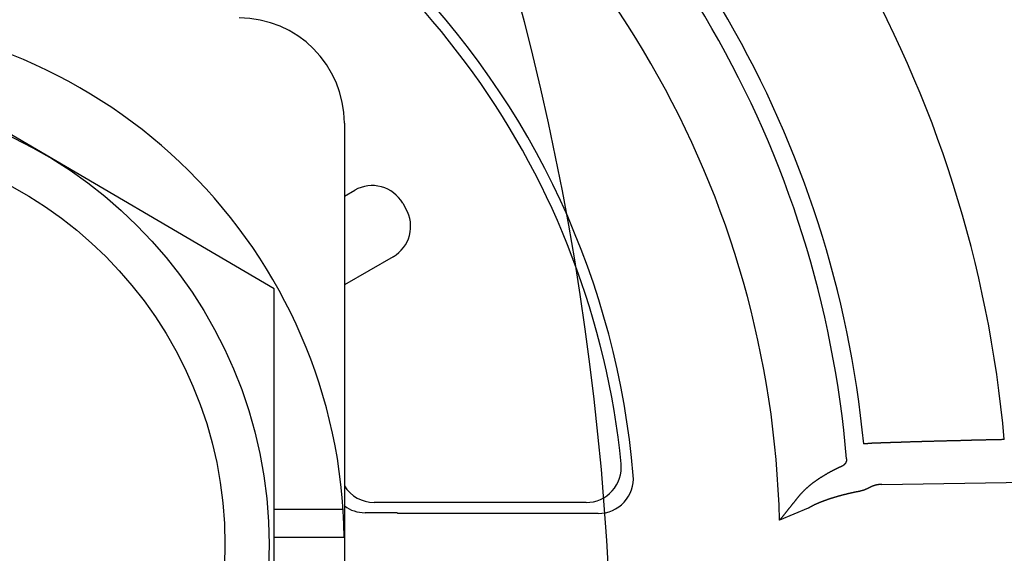
# Model space of a CAD drawing. Extents: x -701 to 909, y -748 to 644.
# Drawn here: x 32 to 46, y 2 to 10 of the extents above; entities that cross this region are included whole.
import ezdxf

# ---------------------------------------------------------------- set-up
doc = ezdxf.new("R2010")
doc.units = 0
doc.header["$LTSCALE"] = 20
doc.layers.add('ARRANGE', color=1, linetype='CONTINUOUS')
doc.layers.add('DETAIL', color=5, linetype='CONTINUOUS')

msp = doc.modelspace()

# ---------------------------------------------------------------- linework, layer by layer
at = {"layer": 'ARRANGE', "color": 1, "linetype": 'CONTINUOUS'}
msp.add_circle((0, 0), 40, dxfattribs=at)
at = {"layer": 'DETAIL', "color": 5, "linetype": 'CONTINUOUS'}
for p, q in [((35.164, 6.169), (28.634, 9.997)), ((36.169, 8.54), (36.169, -3.516)), ((36.169, 7.496), (36.318, 7.582)), ((37.004, 7.398), (37.051, 7.317)), ((36.867, 6.631), (36.169, 6.228)), ((35.164, -1.146), (35.164, 6.169)), ((43.601, 3.954), (43.6, 3.953)), ((43.602, 3.954), (43.601, 3.954)), ((43.603, 3.954), (43.602, 3.954)), ((43.604, 3.954), (43.603, 3.954)), ((43.605, 3.955), (43.604, 3.955)), ((43.604, 3.955), (43.604, 3.954)), ((43.606, 3.955), (43.605, 3.955)), ((43.607, 3.955), (43.606, 3.955)), ((43.608, 3.955), (43.607, 3.955)), ((43.609, 3.956), (43.608, 3.955)), ((43.61, 3.956), (43.609, 3.956)), ((43.609, 3.956), (43.609, 3.956)), ((43.611, 3.956), (43.61, 3.956)), ((43.612, 3.956), (43.611, 3.956)), ((43.613, 3.956), (43.612, 3.956)), ((43.614, 3.956), (43.613, 3.956)), ((43.615, 3.956), (43.614, 3.956)), ((43.614, 3.956), (43.614, 3.956)), ((43.616, 3.956), (43.615, 3.956)), ((43.617, 3.956), (43.616, 3.956)), ((43.618, 3.956), (43.617, 3.956)), ((43.619, 3.956), (43.618, 3.956)), ((43.62, 3.956), (43.619, 3.956)), ((43.621, 3.956), (43.62, 3.956)), ((43.622, 3.956), (43.621, 3.956)), ((43.621, 3.956), (43.621, 3.956)), ((43.623, 3.956), (43.622, 3.956)), ((43.624, 3.956), (43.623, 3.956)), ((43.625, 3.956), (43.624, 3.956)), ((43.626, 3.956), (43.625, 3.956)), ((43.625, 3.956), (43.625, 3.956)), ((43.627, 3.956), (43.626, 3.956)), ((43.629, 3.956), (43.627, 3.956)), ((43.627, 3.956), (43.627, 3.956)), ((43.63, 3.956), (43.629, 3.956)), ((43.632, 3.956), (43.63, 3.956)), ((43.634, 3.956), (43.632, 3.956)), ((43.636, 3.956), (43.634, 3.956)), ((43.638, 3.956), (43.636, 3.956)), ((43.641, 3.956), (43.638, 3.956)), ((43.643, 3.956), (43.641, 3.956)), ((43.646, 3.956), (43.643, 3.956)), ((43.648, 3.956), (43.646, 3.956)), ((43.65, 3.956), (43.648, 3.956)), ((43.652, 3.956), (43.65, 3.956)), ((43.655, 3.956), (43.652, 3.956)), ((43.657, 3.956), (43.655, 3.956)), ((43.659, 3.957), (43.657, 3.956)), ((43.661, 3.957), (43.659, 3.957)), ((43.663, 3.957), (43.661, 3.957)), ((43.665, 3.957), (43.663, 3.957)), ((43.668, 3.957), (43.665, 3.957)), ((43.67, 3.957), (43.668, 3.957)), ((43.672, 3.957), (43.67, 3.957)), ((43.674, 3.957), (43.672, 3.957)), ((43.676, 3.958), (43.674, 3.957)), ((43.679, 3.958), (43.676, 3.958)), ((43.681, 3.958), (43.679, 3.958)), ((43.683, 3.958), (43.681, 3.958)), ((43.685, 3.958), (43.683, 3.958)), ((43.688, 3.958), (43.685, 3.958)), ((43.69, 3.959), (43.688, 3.958)), ((43.692, 3.959), (43.69, 3.959)), ((43.694, 3.959), (43.692, 3.959)), ((43.696, 3.959), (43.694, 3.959)), ((43.698, 3.959), (43.696, 3.959)), ((43.7, 3.959), (43.698, 3.959)), ((43.702, 3.96), (43.7, 3.959)), ((43.704, 3.96), (43.702, 3.96)), ((43.707, 3.96), (43.704, 3.96)), ((43.71, 3.96), (43.707, 3.96)), ((43.713, 3.96), (43.71, 3.96)), ((43.717, 3.961), (43.713, 3.96)), ((43.72, 3.961), (43.717, 3.961)), ((43.724, 3.961), (43.72, 3.961)), ((43.728, 3.961), (43.724, 3.961)), ((43.731, 3.962), (43.728, 3.961)), ((43.735, 3.962), (43.731, 3.962)), ((43.739, 3.962), (43.735, 3.962)), ((43.742, 3.962), (43.739, 3.962)), ((43.746, 3.962), (43.742, 3.962)), ((43.749, 3.962), (43.746, 3.962)), ((43.753, 3.963), (43.749, 3.962)), ((43.756, 3.963), (43.753, 3.963)), ((43.76, 3.963), (43.756, 3.963)), ((43.763, 3.963), (43.76, 3.963)), ((43.766, 3.963), (43.763, 3.963)), ((43.77, 3.963), (43.766, 3.963)), ((43.774, 3.963), (43.77, 3.963)), ((43.777, 3.963), (43.774, 3.963)), ((43.781, 3.964), (43.777, 3.963)), ((43.784, 3.964), (43.781, 3.964)), ((43.788, 3.964), (43.784, 3.964)), ((43.791, 3.964), (43.788, 3.964)), ((43.795, 3.964), (43.791, 3.964)), ((43.798, 3.964), (43.795, 3.964)), ((43.802, 3.964), (43.798, 3.964)), ((43.805, 3.964), (43.802, 3.964)), ((43.809, 3.964), (43.805, 3.964)), ((43.812, 3.964), (43.809, 3.964)), ((43.815, 3.965), (43.812, 3.964)), ((43.819, 3.965), (43.815, 3.965)), ((43.822, 3.965), (43.819, 3.965)), ((43.826, 3.965), (43.822, 3.965)), ((43.83, 3.965), (43.826, 3.965)), ((43.834, 3.965), (43.83, 3.965)), ((43.839, 3.965), (43.834, 3.965)), ((43.844, 3.965), (43.839, 3.965)), ((43.848, 3.966), (43.844, 3.965)), ((43.853, 3.966), (43.848, 3.966)), ((43.858, 3.966), (43.853, 3.966)), ((43.863, 3.966), (43.858, 3.966)), ((43.868, 3.966), (43.863, 3.966)), ((43.873, 3.966), (43.868, 3.966)), ((43.878, 3.967), (43.873, 3.966)), ((43.882, 3.967), (43.878, 3.967)), ((43.887, 3.967), (43.882, 3.967)), ((43.892, 3.967), (43.887, 3.967)), ((43.896, 3.967), (43.892, 3.967)), ((43.901, 3.967), (43.896, 3.967)), ((43.906, 3.968), (43.901, 3.967)), ((43.911, 3.968), (43.906, 3.968)), ((43.915, 3.968), (43.911, 3.968)), ((43.92, 3.968), (43.915, 3.968)), ((43.925, 3.968), (43.92, 3.968)), ((43.93, 3.968), (43.925, 3.968)), ((43.934, 3.969), (43.93, 3.968)), ((43.939, 3.969), (43.934, 3.969)), ((43.944, 3.969), (43.939, 3.969)), ((43.949, 3.969), (43.944, 3.969)), ((43.953, 3.969), (43.949, 3.969)), ((43.958, 3.97), (43.953, 3.969)), ((43.963, 3.97), (43.958, 3.97)), ((43.967, 3.97), (43.963, 3.97)), ((43.972, 3.97), (43.967, 3.97)), ((43.976, 3.97), (43.972, 3.97)), ((43.981, 3.97), (43.976, 3.97)), ((43.986, 3.971), (43.981, 3.97)), ((43.991, 3.971), (43.986, 3.971)), ((43.996, 3.971), (43.991, 3.971)), ((44.001, 3.971), (43.996, 3.971)), ((44.007, 3.971), (44.001, 3.971)), ((44.013, 3.972), (44.007, 3.971)), ((44.019, 3.972), (44.013, 3.972)), ((44.025, 3.972), (44.019, 3.972)), ((44.031, 3.972), (44.025, 3.972)), ((44.037, 3.972), (44.031, 3.972)), ((44.043, 3.973), (44.037, 3.972)), ((44.049, 3.973), (44.043, 3.973)), ((44.055, 3.973), (44.049, 3.973)), ((44.061, 3.973), (44.055, 3.973)), ((44.066, 3.973), (44.061, 3.973)), ((44.072, 3.974), (44.066, 3.973)), ((44.078, 3.974), (44.072, 3.974)), ((44.084, 3.974), (44.078, 3.974)), ((44.09, 3.974), (44.084, 3.974)), ((44.095, 3.974), (44.09, 3.974)), ((44.101, 3.975), (44.095, 3.974)), ((44.107, 3.975), (44.101, 3.975)), ((44.113, 3.975), (44.107, 3.975)), ((44.119, 3.975), (44.113, 3.975)), ((44.125, 3.975), (44.119, 3.975)), ((44.131, 3.975), (44.125, 3.975)), ((44.137, 3.976), (44.131, 3.975)), ((44.143, 3.976), (44.137, 3.976)), ((44.148, 3.976), (44.143, 3.976)), ((44.154, 3.976), (44.148, 3.976)), ((44.16, 3.976), (44.154, 3.976)), ((44.166, 3.977), (44.16, 3.976)), ((44.171, 3.977), (44.166, 3.977)), ((44.177, 3.977), (44.171, 3.977)), ((44.183, 3.977), (44.177, 3.977)), ((44.189, 3.977), (44.183, 3.977)), ((44.195, 3.977), (44.189, 3.977)), ((44.201, 3.978), (44.195, 3.977)), ((44.207, 3.978), (44.201, 3.978)), ((44.214, 3.978), (44.207, 3.978)), ((44.221, 3.978), (44.214, 3.978)), ((44.228, 3.978), (44.221, 3.978)), ((44.235, 3.979), (44.228, 3.978)), ((44.242, 3.979), (44.235, 3.979)), ((44.249, 3.979), (44.242, 3.979)), ((44.256, 3.979), (44.249, 3.979)), ((44.263, 3.979), (44.256, 3.979)), ((44.269, 3.98), (44.263, 3.979)), ((44.276, 3.98), (44.269, 3.98)), ((44.283, 3.98), (44.276, 3.98)), ((44.29, 3.98), (44.283, 3.98)), ((44.297, 3.981), (44.29, 3.98)), ((44.303, 3.981), (44.297, 3.981)), ((44.31, 3.981), (44.303, 3.981)), ((44.317, 3.981), (44.31, 3.981)), ((44.324, 3.981), (44.317, 3.981)), ((44.331, 3.982), (44.324, 3.981)), ((44.338, 3.982), (44.331, 3.982)), ((44.344, 3.982), (44.338, 3.982)), ((44.351, 3.982), (44.344, 3.982)), ((44.358, 3.982), (44.351, 3.982)), ((44.365, 3.983), (44.358, 3.982)), ((44.372, 3.983), (44.365, 3.983)), ((44.379, 3.983), (44.372, 3.983)), ((44.385, 3.983), (44.379, 3.983)), ((44.392, 3.983), (44.385, 3.983)), ((44.399, 3.984), (44.392, 3.983)), ((44.406, 3.984), (44.399, 3.984)), ((44.412, 3.984), (44.406, 3.984)), ((44.419, 3.984), (44.412, 3.984)), ((44.426, 3.984), (44.419, 3.984)), ((44.433, 3.985), (44.426, 3.984)), ((44.44, 3.985), (44.433, 3.985)), ((44.447, 3.985), (44.44, 3.985)), ((44.455, 3.985), (44.447, 3.985)), ((44.462, 3.985), (44.455, 3.985)), ((44.47, 3.986), (44.462, 3.985)), ((44.478, 3.986), (44.47, 3.986)), ((44.486, 3.986), (44.478, 3.986)), ((44.494, 3.986), (44.486, 3.986)), ((44.501, 3.987), (44.494, 3.986)), ((44.509, 3.987), (44.501, 3.987)), ((44.517, 3.987), (44.509, 3.987)), ((44.524, 3.987), (44.517, 3.987)), ((44.532, 3.987), (44.524, 3.987)), ((44.539, 3.988), (44.532, 3.987)), ((44.547, 3.988), (44.539, 3.988)), ((44.555, 3.988), (44.547, 3.988)), ((44.562, 3.988), (44.555, 3.988)), ((44.57, 3.989), (44.562, 3.988)), ((44.578, 3.989), (44.57, 3.989)), ((44.585, 3.989), (44.578, 3.989)), ((44.593, 3.989), (44.585, 3.989)), ((44.601, 3.989), (44.593, 3.989)), ((44.608, 3.99), (44.601, 3.989)), ((44.616, 3.99), (44.608, 3.99)), ((44.624, 3.99), (44.616, 3.99)), ((44.631, 3.99), (44.624, 3.99)), ((44.639, 3.99), (44.631, 3.99)), ((44.646, 3.991), (44.639, 3.99)), ((44.654, 3.991), (44.646, 3.991)), ((44.662, 3.991), (44.654, 3.991)), ((44.669, 3.991), (44.662, 3.991)), ((44.677, 3.991), (44.669, 3.991)), ((44.684, 3.992), (44.677, 3.991)), ((44.692, 3.992), (44.684, 3.992)), ((44.7, 3.992), (44.692, 3.992)), ((44.708, 3.992), (44.7, 3.992)), ((44.716, 3.993), (44.708, 3.992)), ((44.724, 3.993), (44.716, 3.993)), ((44.732, 3.993), (44.724, 3.993)), ((44.74, 3.993), (44.732, 3.993)), ((44.749, 3.993), (44.74, 3.993)), ((44.757, 3.994), (44.749, 3.993)), ((44.765, 3.994), (44.757, 3.994)), ((44.774, 3.994), (44.765, 3.994)), ((44.782, 3.994), (44.774, 3.994)), ((44.79, 3.995), (44.782, 3.994)), ((44.799, 3.995), (44.79, 3.995)), ((44.807, 3.995), (44.799, 3.995)), ((44.815, 3.995), (44.807, 3.995)), ((44.823, 3.995), (44.815, 3.995)), ((44.832, 3.996), (44.823, 3.995)), ((44.84, 3.996), (44.832, 3.996)), ((44.848, 3.996), (44.84, 3.996)), ((44.856, 3.996), (44.848, 3.996)), ((44.865, 3.996), (44.856, 3.996)), ((44.873, 3.997), (44.865, 3.996)), ((44.881, 3.997), (44.873, 3.997)), ((44.89, 3.997), (44.881, 3.997)), ((44.898, 3.997), (44.89, 3.997)), ((44.906, 3.998), (44.898, 3.997)), ((44.914, 3.998), (44.906, 3.998)), ((44.923, 3.998), (44.914, 3.998)), ((44.931, 3.998), (44.923, 3.998)), ((44.939, 3.998), (44.931, 3.998)), ((44.947, 3.999), (44.939, 3.998)), ((44.956, 3.999), (44.947, 3.999)), ((44.964, 3.999), (44.956, 3.999)), ((44.972, 3.999), (44.964, 3.999)), ((44.98, 3.999), (44.972, 3.999)), ((44.989, 4), (44.98, 3.999)), ((44.997, 4), (44.989, 4)), ((45.006, 4), (44.997, 4)), ((45.014, 4), (45.006, 4)), ((45.023, 4.001), (45.014, 4)), ((45.032, 4.001), (45.023, 4.001)), ((45.04, 4.001), (45.032, 4.001)), ((45.049, 4.001), (45.04, 4.001)), ((45.058, 4.001), (45.049, 4.001)), ((45.067, 4.002), (45.058, 4.001)), ((45.075, 4.002), (45.067, 4.002)), ((45.084, 4.002), (45.075, 4.002)), ((45.093, 4.002), (45.084, 4.002)), ((45.101, 4.002), (45.093, 4.002)), ((45.11, 4.003), (45.101, 4.002)), ((45.119, 4.003), (45.11, 4.003)), ((45.127, 4.003), (45.119, 4.003)), ((45.136, 4.003), (45.127, 4.003)), ((45.145, 4.004), (45.136, 4.003)), ((45.153, 4.004), (45.145, 4.004)), ((45.162, 4.004), (45.153, 4.004)), ((45.171, 4.004), (45.162, 4.004)), ((45.179, 4.004), (45.171, 4.004)), ((45.188, 4.005), (45.179, 4.004)), ((45.197, 4.005), (45.188, 4.005)), ((45.205, 4.005), (45.197, 4.005)), ((45.214, 4.005), (45.205, 4.005)), ((45.223, 4.005), (45.214, 4.005)), ((45.231, 4.006), (45.223, 4.005)), ((45.24, 4.006), (45.231, 4.006)), ((45.249, 4.006), (45.24, 4.006)), ((45.257, 4.006), (45.249, 4.006)), ((45.266, 4.006), (45.257, 4.006)), ((45.275, 4.007), (45.266, 4.006)), ((45.283, 4.007), (45.275, 4.007)), ((45.292, 4.007), (45.283, 4.007)), ((45.301, 4.007), (45.292, 4.007)), ((45.309, 4.008), (45.301, 4.007)), ((45.318, 4.008), (45.309, 4.008)), ((45.327, 4.008), (45.318, 4.008)), ((45.336, 4.008), (45.327, 4.008)), ((45.345, 4.008), (45.336, 4.008)), ((45.354, 4.009), (45.345, 4.008)), ((45.363, 4.009), (45.354, 4.009)), ((45.372, 4.009), (45.363, 4.009)), ((45.381, 4.009), (45.372, 4.009)), ((45.39, 4.009), (45.381, 4.009)), ((45.399, 4.01), (45.39, 4.009)), ((45.408, 4.01), (45.399, 4.01)), ((45.416, 4.01), (45.408, 4.01)), ((45.425, 4.01), (45.416, 4.01)), ((45.434, 4.01), (45.425, 4.01)), ((45.443, 4.011), (45.434, 4.01)), ((45.452, 4.011), (45.443, 4.011)), ((45.461, 4.011), (45.452, 4.011)), ((45.47, 4.011), (45.461, 4.011)), ((45.479, 4.011), (45.47, 4.011)), ((45.488, 4.012), (45.479, 4.011)), ((45.497, 4.012), (45.488, 4.012)), ((45.506, 4.012), (45.497, 4.012)), ((45.514, 4.012), (45.506, 4.012)), ((45.523, 4.012), (45.514, 4.012)), ((45.532, 4.013), (45.523, 4.012)), ((45.541, 4.013), (45.532, 4.013)), ((45.55, 4.013), (45.541, 4.013)), ((45.559, 4.013), (45.55, 4.013)), ((45.568, 4.013), (45.559, 4.013)), ((45.577, 4.014), (45.568, 4.013)), ((45.586, 4.014), (45.577, 4.014)), ((45.595, 4.014), (45.586, 4.014)), ((45.604, 4.014), (45.595, 4.014)), ((45.612, 4.014), (45.604, 4.014)), ((43.33, 3.663), (43.329, 3.662)), ((43.331, 3.665), (43.33, 3.664)), ((43.33, 3.664), (43.33, 3.663)), ((43.332, 3.666), (43.331, 3.665)), ((43.333, 3.667), (43.332, 3.666)), ((43.334, 3.669), (43.333, 3.668)), ((43.333, 3.668), (43.333, 3.667)), ((43.335, 3.67), (43.334, 3.669)), ((43.336, 3.671), (43.335, 3.67)), ((43.337, 3.673), (43.336, 3.672)), ((43.336, 3.672), (43.336, 3.671)), ((43.338, 3.674), (43.337, 3.673)), ((43.339, 3.676), (43.338, 3.675)), ((43.338, 3.675), (43.338, 3.674)), ((43.34, 3.678), (43.339, 3.677)), ((43.339, 3.677), (43.339, 3.676)), ((43.341, 3.68), (43.34, 3.678)), ((43.342, 3.682), (43.341, 3.681)), ((43.341, 3.681), (43.341, 3.68)), ((43.343, 3.684), (43.342, 3.683)), ((43.342, 3.683), (43.342, 3.682)), ((43.344, 3.685), (43.343, 3.684)), ((43.345, 3.687), (43.344, 3.686)), ((43.344, 3.686), (43.344, 3.685)), ((43.346, 3.69), (43.345, 3.688)), ((43.345, 3.688), (43.345, 3.687)), ((43.347, 3.692), (43.346, 3.691)), ((43.346, 3.691), (43.346, 3.69)), ((43.348, 3.695), (43.347, 3.694)), ((43.347, 3.694), (43.347, 3.693)), ((43.347, 3.693), (43.347, 3.692)), ((43.349, 3.698), (43.348, 3.696)), ((43.348, 3.696), (43.348, 3.695)), ((43.35, 3.701), (43.349, 3.7)), ((43.349, 3.7), (43.349, 3.699)), ((43.349, 3.699), (43.349, 3.698)), ((43.351, 3.705), (43.35, 3.703)), ((43.35, 3.703), (43.35, 3.702)), ((43.35, 3.702), (43.35, 3.701)), ((43.352, 3.708), (43.351, 3.707)), ((43.351, 3.707), (43.351, 3.706)), ((43.351, 3.706), (43.351, 3.705)), ((43.353, 3.713), (43.352, 3.712)), ((43.352, 3.712), (43.352, 3.71)), ((43.352, 3.71), (43.352, 3.709)), ((43.352, 3.709), (43.352, 3.708)), ((43.354, 3.719), (43.353, 3.717)), ((43.353, 3.717), (43.353, 3.716)), ((43.353, 3.716), (43.353, 3.715)), ((43.353, 3.715), (43.353, 3.714)), ((43.353, 3.714), (43.353, 3.713)), ((43.355, 3.727), (43.354, 3.726)), ((43.354, 3.726), (43.354, 3.725)), ((43.354, 3.725), (43.354, 3.723)), ((43.354, 3.723), (43.354, 3.722)), ((43.354, 3.722), (43.354, 3.721)), ((43.354, 3.721), (43.354, 3.72)), ((43.354, 3.72), (43.354, 3.719)), ((43.355, 3.739), (43.355, 3.738)), ((43.355, 3.738), (43.355, 3.736)), ((43.355, 3.736), (43.355, 3.735)), ((43.355, 3.735), (43.355, 3.734)), ((43.355, 3.734), (43.355, 3.733)), ((43.355, 3.733), (43.355, 3.732)), ((43.355, 3.732), (43.355, 3.731)), ((43.355, 3.731), (43.355, 3.729)), ((43.355, 3.729), (43.355, 3.728)), ((43.355, 3.728), (43.355, 3.727)), ((43.072, 3.523), (43.069, 3.521)), ((43.076, 3.525), (43.072, 3.523)), ((43.079, 3.527), (43.076, 3.525)), ((43.082, 3.529), (43.079, 3.527)), ((43.086, 3.53), (43.082, 3.529)), ((43.089, 3.532), (43.086, 3.53)), ((43.092, 3.534), (43.089, 3.532)), ((43.095, 3.536), (43.092, 3.534)), ((43.099, 3.538), (43.095, 3.536)), ((43.102, 3.54), (43.099, 3.538)), ((43.106, 3.542), (43.102, 3.54)), ((43.109, 3.543), (43.106, 3.542)), ((43.112, 3.545), (43.109, 3.543)), ((43.116, 3.547), (43.112, 3.545)), ((43.119, 3.549), (43.116, 3.547)), ((43.123, 3.551), (43.119, 3.549)), ((43.126, 3.553), (43.123, 3.551)), ((43.129, 3.554), (43.126, 3.553)), ((43.132, 3.556), (43.129, 3.554)), ((43.135, 3.557), (43.132, 3.556)), ((43.138, 3.559), (43.135, 3.557)), ((43.14, 3.56), (43.138, 3.559)), ((43.143, 3.562), (43.14, 3.56)), ((43.145, 3.563), (43.143, 3.562)), ((43.148, 3.564), (43.145, 3.563)), ((43.151, 3.566), (43.148, 3.564)), ((43.153, 3.567), (43.151, 3.566)), ((43.156, 3.569), (43.153, 3.567)), ((43.159, 3.57), (43.156, 3.569)), ((43.162, 3.572), (43.159, 3.57)), ((43.164, 3.573), (43.162, 3.572)), ((43.167, 3.574), (43.164, 3.573)), ((43.17, 3.576), (43.167, 3.574)), ((43.173, 3.577), (43.17, 3.576)), ((43.175, 3.579), (43.173, 3.577)), ((43.178, 3.58), (43.175, 3.579)), ((43.181, 3.581), (43.178, 3.58)), ((43.184, 3.583), (43.181, 3.581)), ((43.186, 3.584), (43.184, 3.583)), ((43.189, 3.586), (43.186, 3.584)), ((43.192, 3.587), (43.189, 3.586)), ((43.195, 3.588), (43.192, 3.587)), ((43.197, 3.59), (43.195, 3.588)), ((43.2, 3.591), (43.197, 3.59)), ((43.203, 3.592), (43.2, 3.591)), ((43.206, 3.594), (43.203, 3.592)), ((43.209, 3.595), (43.206, 3.594)), ((43.212, 3.597), (43.209, 3.595)), ((43.215, 3.598), (43.212, 3.597)), ((43.217, 3.6), (43.215, 3.598)), ((43.22, 3.601), (43.217, 3.6)), ((43.223, 3.602), (43.22, 3.601)), ((43.225, 3.603), (43.223, 3.602)), ((43.227, 3.604), (43.225, 3.603)), ((43.229, 3.605), (43.227, 3.604)), ((43.231, 3.606), (43.229, 3.605)), ((43.233, 3.607), (43.231, 3.606)), ((43.235, 3.608), (43.233, 3.607)), ((43.237, 3.609), (43.235, 3.608)), ((43.239, 3.61), (43.237, 3.609)), ((43.24, 3.611), (43.239, 3.61)), ((43.242, 3.612), (43.24, 3.611)), ((43.244, 3.612), (43.242, 3.612)), ((43.246, 3.613), (43.244, 3.612)), ((43.248, 3.614), (43.246, 3.613)), ((43.25, 3.615), (43.248, 3.614)), ((43.252, 3.616), (43.25, 3.615)), ((43.254, 3.617), (43.252, 3.616)), ((43.256, 3.618), (43.254, 3.617)), ((43.258, 3.619), (43.256, 3.618)), ((43.26, 3.62), (43.258, 3.619)), ((43.262, 3.621), (43.26, 3.62)), ((43.263, 3.622), (43.262, 3.621)), ((43.265, 3.622), (43.263, 3.622)), ((43.267, 3.623), (43.265, 3.622)), ((43.269, 3.624), (43.267, 3.623)), ((43.271, 3.625), (43.269, 3.624)), ((43.273, 3.626), (43.271, 3.625)), ((43.275, 3.627), (43.273, 3.626)), ((43.277, 3.628), (43.275, 3.627)), ((43.279, 3.629), (43.277, 3.628)), ((43.281, 3.63), (43.279, 3.629)), ((43.283, 3.63), (43.281, 3.63)), ((43.285, 3.631), (43.283, 3.63)), ((43.287, 3.632), (43.285, 3.631)), ((43.288, 3.633), (43.287, 3.632)), ((43.29, 3.634), (43.288, 3.633)), ((43.292, 3.635), (43.29, 3.634)), ((43.293, 3.635), (43.292, 3.635)), ((43.295, 3.636), (43.293, 3.635)), ((43.296, 3.636), (43.295, 3.636)), ((43.297, 3.637), (43.296, 3.636)), ((43.298, 3.638), (43.297, 3.637)), ((43.299, 3.638), (43.298, 3.638)), ((43.3, 3.639), (43.299, 3.638)), ((43.301, 3.639), (43.3, 3.639)), ((43.302, 3.64), (43.301, 3.639)), ((43.303, 3.641), (43.302, 3.64)), ((43.304, 3.641), (43.303, 3.641)), ((43.305, 3.642), (43.304, 3.641)), ((43.306, 3.643), (43.305, 3.642)), ((43.307, 3.643), (43.306, 3.643)), ((43.308, 3.644), (43.307, 3.643)), ((43.309, 3.645), (43.308, 3.644)), ((43.311, 3.645), (43.309, 3.645)), ((43.312, 3.646), (43.311, 3.645)), ((43.313, 3.647), (43.312, 3.646)), ((43.314, 3.648), (43.313, 3.647)), ((43.315, 3.649), (43.314, 3.648)), ((43.314, 3.648), (43.314, 3.648)), ((43.316, 3.65), (43.315, 3.649)), ((43.317, 3.651), (43.316, 3.65)), ((43.318, 3.652), (43.317, 3.651)), ((43.319, 3.652), (43.318, 3.652)), ((43.32, 3.653), (43.319, 3.652)), ((43.321, 3.654), (43.32, 3.653)), ((43.322, 3.655), (43.321, 3.654)), ((43.323, 3.656), (43.322, 3.655)), ((43.324, 3.657), (43.323, 3.656)), ((43.325, 3.658), (43.324, 3.657)), ((43.326, 3.659), (43.325, 3.659)), ((43.325, 3.659), (43.325, 3.658)), ((43.327, 3.66), (43.326, 3.659)), ((43.328, 3.661), (43.327, 3.66)), ((43.329, 3.662), (43.328, 3.661)), ((42.861, 3.384), (42.858, 3.381)), ((42.865, 3.386), (42.861, 3.384)), ((42.868, 3.389), (42.865, 3.386)), ((42.872, 3.391), (42.868, 3.389)), ((42.875, 3.394), (42.872, 3.391)), ((42.879, 3.397), (42.875, 3.394)), ((42.882, 3.399), (42.879, 3.397)), ((42.886, 3.402), (42.882, 3.399)), ((42.889, 3.405), (42.886, 3.402)), ((42.893, 3.407), (42.889, 3.405)), ((42.896, 3.41), (42.893, 3.407)), ((42.9, 3.412), (42.896, 3.41)), ((42.903, 3.415), (42.9, 3.412)), ((42.907, 3.417), (42.903, 3.415)), ((42.91, 3.42), (42.907, 3.417)), ((42.914, 3.422), (42.91, 3.42)), ((42.917, 3.424), (42.914, 3.422)), ((42.921, 3.427), (42.917, 3.424)), ((42.924, 3.429), (42.921, 3.427)), ((42.928, 3.432), (42.924, 3.429)), ((42.931, 3.434), (42.928, 3.432)), ((42.935, 3.437), (42.931, 3.434)), ((42.938, 3.439), (42.935, 3.437)), ((42.942, 3.441), (42.938, 3.439)), ((42.945, 3.444), (42.942, 3.441)), ((42.949, 3.446), (42.945, 3.444)), ((42.952, 3.449), (42.949, 3.446)), ((42.956, 3.451), (42.952, 3.449)), ((42.959, 3.453), (42.956, 3.451)), ((42.963, 3.456), (42.959, 3.453)), ((42.967, 3.458), (42.963, 3.456)), ((42.97, 3.46), (42.967, 3.458)), ((42.974, 3.463), (42.97, 3.46)), ((42.977, 3.465), (42.974, 3.463)), ((42.981, 3.467), (42.977, 3.465)), ((42.984, 3.47), (42.981, 3.467)), ((42.988, 3.472), (42.984, 3.47)), ((42.992, 3.474), (42.988, 3.472)), ((42.995, 3.477), (42.992, 3.474)), ((42.999, 3.479), (42.995, 3.477)), ((43.003, 3.481), (42.999, 3.479)), ((43.006, 3.483), (43.003, 3.481)), ((43.01, 3.486), (43.006, 3.483)), ((43.013, 3.488), (43.01, 3.486)), ((43.017, 3.49), (43.013, 3.488)), ((43.02, 3.492), (43.017, 3.49)), ((43.023, 3.494), (43.02, 3.492)), ((43.027, 3.496), (43.023, 3.494)), ((43.03, 3.498), (43.027, 3.496)), ((43.033, 3.5), (43.03, 3.498)), ((43.036, 3.502), (43.033, 3.5)), ((43.039, 3.504), (43.036, 3.502)), ((43.043, 3.506), (43.039, 3.504)), ((43.046, 3.507), (43.043, 3.506)), ((43.049, 3.509), (43.046, 3.507)), ((43.053, 3.511), (43.049, 3.509)), ((43.056, 3.513), (43.053, 3.511)), ((43.059, 3.515), (43.056, 3.513)), ((43.062, 3.517), (43.059, 3.515)), ((43.066, 3.519), (43.062, 3.517)), ((43.069, 3.521), (43.066, 3.519)), ((43.862, 3.374), (52.965, 3.512)), ((42.704, 3.241), (42.701, 3.237)), ((42.707, 3.244), (42.704, 3.241)), ((42.71, 3.247), (42.707, 3.244)), ((42.713, 3.25), (42.71, 3.247)), ((42.716, 3.253), (42.713, 3.25)), ((42.719, 3.256), (42.716, 3.253)), ((42.722, 3.259), (42.719, 3.256)), ((42.724, 3.263), (42.722, 3.259)), ((42.728, 3.266), (42.724, 3.263)), ((42.731, 3.269), (42.728, 3.266)), ((42.734, 3.272), (42.731, 3.269)), ((42.737, 3.275), (42.734, 3.272)), ((42.74, 3.278), (42.737, 3.275)), ((42.743, 3.281), (42.74, 3.278)), ((42.746, 3.284), (42.743, 3.281)), ((42.749, 3.287), (42.746, 3.284)), ((42.752, 3.29), (42.749, 3.287)), ((42.755, 3.293), (42.752, 3.29)), ((42.758, 3.296), (42.755, 3.293)), ((42.761, 3.299), (42.758, 3.296)), ((42.764, 3.302), (42.761, 3.299)), ((42.768, 3.305), (42.764, 3.302)), ((42.771, 3.308), (42.768, 3.305)), ((42.774, 3.311), (42.771, 3.308)), ((42.777, 3.314), (42.774, 3.311)), ((42.781, 3.316), (42.777, 3.314)), ((42.784, 3.319), (42.781, 3.316)), ((42.787, 3.322), (42.784, 3.319)), ((42.79, 3.325), (42.787, 3.322)), ((42.794, 3.328), (42.79, 3.325)), ((42.797, 3.331), (42.794, 3.328)), ((42.8, 3.334), (42.797, 3.331)), ((42.804, 3.337), (42.8, 3.334)), ((42.807, 3.34), (42.804, 3.337)), ((42.81, 3.342), (42.807, 3.34)), ((42.814, 3.345), (42.81, 3.342)), ((42.817, 3.348), (42.814, 3.345)), ((42.82, 3.351), (42.817, 3.348)), ((42.824, 3.354), (42.82, 3.351)), ((42.827, 3.356), (42.824, 3.354)), ((42.83, 3.359), (42.827, 3.356)), ((42.834, 3.362), (42.83, 3.359)), ((42.837, 3.365), (42.834, 3.362)), ((42.841, 3.367), (42.837, 3.365)), ((42.844, 3.37), (42.841, 3.367)), ((42.848, 3.373), (42.844, 3.37)), ((42.851, 3.375), (42.848, 3.373)), ((42.854, 3.378), (42.851, 3.375)), ((42.858, 3.381), (42.854, 3.378)), ((43.384, 3.241), (43.381, 3.24)), ((43.387, 3.241), (43.384, 3.241)), ((43.39, 3.242), (43.387, 3.241)), ((43.393, 3.243), (43.39, 3.242)), ((43.397, 3.244), (43.393, 3.243)), ((43.4, 3.244), (43.397, 3.244)), ((43.404, 3.245), (43.4, 3.244)), ((43.407, 3.246), (43.404, 3.245)), ((43.41, 3.247), (43.407, 3.246)), ((43.413, 3.247), (43.41, 3.247)), ((43.417, 3.248), (43.413, 3.247)), ((43.419, 3.249), (43.417, 3.248)), ((43.422, 3.249), (43.419, 3.249)), ((43.425, 3.25), (43.422, 3.249)), ((43.427, 3.251), (43.425, 3.25)), ((43.429, 3.251), (43.427, 3.251)), ((43.431, 3.252), (43.429, 3.251)), ((43.433, 3.252), (43.431, 3.252)), ((43.436, 3.253), (43.433, 3.252)), ((43.438, 3.253), (43.436, 3.253)), ((43.44, 3.254), (43.438, 3.253)), ((43.442, 3.254), (43.44, 3.254)), ((43.445, 3.255), (43.442, 3.254)), ((43.447, 3.255), (43.445, 3.255)), ((43.45, 3.256), (43.447, 3.255)), ((43.452, 3.256), (43.45, 3.256)), ((43.454, 3.257), (43.452, 3.256)), ((43.457, 3.257), (43.454, 3.257)), ((43.459, 3.258), (43.457, 3.257)), ((43.461, 3.258), (43.459, 3.258)), ((43.464, 3.259), (43.461, 3.258)), ((43.466, 3.259), (43.464, 3.259)), ((43.468, 3.26), (43.466, 3.259)), ((43.47, 3.26), (43.468, 3.26)), ((43.473, 3.261), (43.47, 3.26)), ((43.475, 3.261), (43.473, 3.261)), ((43.477, 3.262), (43.475, 3.261)), ((43.48, 3.262), (43.477, 3.262)), ((43.482, 3.263), (43.48, 3.262)), ((43.484, 3.263), (43.482, 3.263)), ((43.487, 3.264), (43.484, 3.263)), ((43.489, 3.264), (43.487, 3.264)), ((43.491, 3.265), (43.489, 3.264)), ((43.494, 3.265), (43.491, 3.265)), ((43.496, 3.266), (43.494, 3.265)), ((43.498, 3.266), (43.496, 3.266)), ((43.501, 3.267), (43.498, 3.266)), ((43.503, 3.267), (43.501, 3.267)), ((43.505, 3.267), (43.503, 3.267)), ((43.507, 3.268), (43.505, 3.267)), ((43.509, 3.268), (43.507, 3.268)), ((43.511, 3.268), (43.509, 3.268)), ((43.513, 3.269), (43.511, 3.268)), ((43.515, 3.269), (43.513, 3.269)), ((43.517, 3.269), (43.515, 3.269)), ((43.519, 3.27), (43.517, 3.269)), ((43.521, 3.27), (43.519, 3.27)), ((43.523, 3.27), (43.521, 3.27)), ((43.525, 3.271), (43.523, 3.27)), ((43.527, 3.271), (43.525, 3.271)), ((43.529, 3.271), (43.527, 3.271)), ((43.531, 3.272), (43.529, 3.271)), ((43.533, 3.272), (43.531, 3.272)), ((43.535, 3.273), (43.533, 3.272)), ((43.537, 3.273), (43.535, 3.273)), ((43.539, 3.273), (43.537, 3.273)), ((43.541, 3.274), (43.539, 3.273)), ((43.542, 3.274), (43.541, 3.274)), ((43.544, 3.275), (43.542, 3.274)), ((43.546, 3.275), (43.544, 3.275)), ((43.548, 3.276), (43.546, 3.275)), ((43.55, 3.276), (43.548, 3.276)), ((43.552, 3.277), (43.55, 3.276)), ((43.554, 3.277), (43.552, 3.277)), ((43.556, 3.278), (43.554, 3.277)), ((43.558, 3.278), (43.556, 3.278)), ((43.56, 3.279), (43.558, 3.278)), ((43.562, 3.279), (43.56, 3.279)), ((43.564, 3.28), (43.562, 3.279)), ((43.566, 3.28), (43.564, 3.28)), ((43.568, 3.281), (43.566, 3.28)), ((43.57, 3.281), (43.568, 3.281)), ((43.572, 3.282), (43.57, 3.281)), ((43.574, 3.282), (43.572, 3.282)), ((43.575, 3.283), (43.574, 3.282)), ((43.577, 3.283), (43.575, 3.283)), ((43.579, 3.284), (43.577, 3.283)), ((43.581, 3.284), (43.579, 3.284)), ((43.582, 3.285), (43.581, 3.284)), ((43.584, 3.285), (43.582, 3.285)), ((43.586, 3.286), (43.584, 3.285)), ((43.587, 3.286), (43.586, 3.286)), ((43.589, 3.287), (43.587, 3.286)), ((43.591, 3.287), (43.589, 3.287)), ((43.593, 3.288), (43.591, 3.287)), ((43.594, 3.288), (43.593, 3.288)), ((43.596, 3.289), (43.594, 3.288)), ((43.598, 3.29), (43.596, 3.289)), ((43.6, 3.29), (43.598, 3.29)), ((43.601, 3.291), (43.6, 3.29)), ((43.603, 3.291), (43.601, 3.291)), ((43.605, 3.292), (43.603, 3.291)), ((43.606, 3.292), (43.605, 3.292)), ((43.608, 3.293), (43.606, 3.292)), ((43.61, 3.294), (43.608, 3.293)), ((43.612, 3.294), (43.61, 3.294)), ((43.613, 3.295), (43.612, 3.294)), ((43.615, 3.296), (43.613, 3.295)), ((43.617, 3.296), (43.615, 3.296)), ((43.618, 3.297), (43.617, 3.296)), ((43.62, 3.297), (43.618, 3.297)), ((43.622, 3.298), (43.62, 3.297)), ((43.624, 3.299), (43.622, 3.298)), ((43.625, 3.3), (43.624, 3.299)), ((43.627, 3.3), (43.625, 3.3)), ((43.629, 3.301), (43.627, 3.3)), ((43.63, 3.301), (43.629, 3.301)), ((43.632, 3.302), (43.63, 3.301)), ((43.633, 3.303), (43.632, 3.302)), ((43.635, 3.303), (43.633, 3.303)), ((43.636, 3.304), (43.635, 3.303)), ((43.637, 3.304), (43.636, 3.304)), ((43.638, 3.305), (43.637, 3.304)), ((43.64, 3.305), (43.638, 3.305)), ((43.641, 3.306), (43.64, 3.305)), ((43.642, 3.307), (43.641, 3.306)), ((43.644, 3.307), (43.642, 3.307)), ((43.645, 3.308), (43.644, 3.307)), ((43.646, 3.308), (43.645, 3.308)), ((43.648, 3.309), (43.646, 3.308)), ((43.649, 3.31), (43.648, 3.309)), ((43.65, 3.31), (43.649, 3.31)), ((43.652, 3.311), (43.65, 3.31)), ((43.653, 3.312), (43.652, 3.311)), ((43.654, 3.312), (43.653, 3.312)), ((43.656, 3.313), (43.654, 3.312)), ((43.657, 3.313), (43.656, 3.313)), ((43.658, 3.314), (43.657, 3.313)), ((43.66, 3.315), (43.658, 3.314)), ((43.661, 3.315), (43.66, 3.315)), ((43.662, 3.316), (43.661, 3.315)), ((43.663, 3.317), (43.662, 3.316)), ((43.665, 3.317), (43.663, 3.317)), ((43.666, 3.318), (43.665, 3.317)), ((43.667, 3.319), (43.666, 3.318)), ((43.669, 3.319), (43.667, 3.319)), ((43.67, 3.32), (43.669, 3.319)), ((43.671, 3.321), (43.67, 3.32)), ((43.672, 3.321), (43.671, 3.321)), ((43.674, 3.322), (43.672, 3.321)), ((43.675, 3.323), (43.674, 3.322)), ((43.676, 3.324), (43.675, 3.323)), ((43.679, 3.325), (43.676, 3.324)), ((43.681, 3.326), (43.679, 3.325)), ((43.683, 3.327), (43.681, 3.326)), ((43.686, 3.329), (43.683, 3.327)), ((43.688, 3.33), (43.686, 3.329)), ((43.69, 3.331), (43.688, 3.33)), ((43.693, 3.332), (43.69, 3.331)), ((43.695, 3.334), (43.693, 3.332)), ((43.698, 3.335), (43.695, 3.334)), ((43.7, 3.336), (43.698, 3.335)), ((43.702, 3.337), (43.7, 3.336)), ((43.705, 3.338), (43.702, 3.337)), ((43.707, 3.339), (43.705, 3.338)), ((43.71, 3.34), (43.707, 3.339)), ((43.712, 3.341), (43.71, 3.34)), ((43.715, 3.343), (43.712, 3.341)), ((43.717, 3.344), (43.715, 3.343)), ((43.72, 3.345), (43.717, 3.344)), ((43.722, 3.346), (43.72, 3.345)), ((43.725, 3.347), (43.722, 3.346)), ((43.727, 3.348), (43.725, 3.347)), ((43.73, 3.349), (43.727, 3.348)), ((43.732, 3.349), (43.73, 3.349)), ((43.735, 3.35), (43.732, 3.349)), ((43.737, 3.351), (43.735, 3.35)), ((43.74, 3.352), (43.737, 3.351)), ((43.742, 3.353), (43.74, 3.352)), ((43.745, 3.354), (43.742, 3.353)), ((43.747, 3.355), (43.745, 3.354)), ((43.75, 3.356), (43.747, 3.355)), ((43.752, 3.356), (43.75, 3.356)), ((43.755, 3.357), (43.752, 3.356)), ((43.758, 3.358), (43.755, 3.357)), ((43.76, 3.359), (43.758, 3.358)), ((43.763, 3.359), (43.76, 3.359)), ((43.766, 3.36), (43.763, 3.359)), ((43.768, 3.361), (43.766, 3.36)), ((43.771, 3.362), (43.768, 3.361)), ((43.774, 3.362), (43.771, 3.362)), ((43.777, 3.363), (43.774, 3.362)), ((43.779, 3.364), (43.777, 3.363)), ((43.782, 3.364), (43.779, 3.364)), ((43.785, 3.365), (43.782, 3.364)), ((43.788, 3.366), (43.785, 3.365)), ((43.791, 3.366), (43.788, 3.366)), ((43.794, 3.367), (43.791, 3.366)), ((43.796, 3.367), (43.794, 3.367)), ((43.799, 3.368), (43.796, 3.367)), ((43.802, 3.368), (43.799, 3.368)), ((43.805, 3.369), (43.802, 3.368)), ((43.808, 3.369), (43.805, 3.369)), ((43.81, 3.37), (43.808, 3.369)), ((43.813, 3.37), (43.81, 3.37)), ((43.816, 3.371), (43.813, 3.37)), ((43.819, 3.371), (43.816, 3.371)), ((43.822, 3.371), (43.819, 3.371)), ((43.825, 3.372), (43.822, 3.371)), ((43.827, 3.372), (43.825, 3.372)), ((43.83, 3.372), (43.827, 3.372)), ((43.833, 3.373), (43.83, 3.372)), ((43.836, 3.373), (43.833, 3.373)), ((43.839, 3.373), (43.836, 3.373)), ((43.842, 3.373), (43.839, 3.373)), ((43.844, 3.374), (43.842, 3.373)), ((43.847, 3.374), (43.844, 3.374)), ((43.85, 3.374), (43.847, 3.374)), ((43.853, 3.374), (43.85, 3.374)), ((43.856, 3.374), (43.853, 3.374)), ((43.859, 3.374), (43.856, 3.374)), ((43.862, 3.374), (43.859, 3.374)), ((39.63, 3.115), (36.595, 3.115)), ((42.589, 3.101), (42.587, 3.098)), ((42.592, 3.104), (42.589, 3.101)), ((42.594, 3.107), (42.592, 3.104)), ((42.597, 3.11), (42.594, 3.107)), ((42.599, 3.113), (42.597, 3.11)), ((42.601, 3.116), (42.599, 3.113)), ((42.604, 3.119), (42.601, 3.116)), ((42.606, 3.122), (42.604, 3.119)), ((42.609, 3.125), (42.606, 3.122)), ((42.611, 3.129), (42.609, 3.125)), ((42.614, 3.132), (42.611, 3.129)), ((42.616, 3.135), (42.614, 3.132)), ((42.618, 3.138), (42.616, 3.135)), ((42.621, 3.141), (42.618, 3.138)), ((42.623, 3.144), (42.621, 3.141)), ((42.626, 3.147), (42.623, 3.144)), ((42.628, 3.15), (42.626, 3.147)), ((42.631, 3.153), (42.628, 3.15)), ((42.633, 3.156), (42.631, 3.153)), ((42.635, 3.159), (42.633, 3.156)), ((42.638, 3.162), (42.635, 3.159)), ((42.64, 3.165), (42.638, 3.162)), ((42.643, 3.168), (42.64, 3.165)), ((42.645, 3.171), (42.643, 3.168)), ((42.648, 3.174), (42.645, 3.171)), ((42.65, 3.177), (42.648, 3.174)), ((42.653, 3.18), (42.65, 3.177)), ((42.655, 3.183), (42.653, 3.18)), ((42.657, 3.186), (42.655, 3.183)), ((42.66, 3.189), (42.657, 3.186)), ((42.662, 3.192), (42.66, 3.189)), ((42.665, 3.195), (42.662, 3.192)), ((42.667, 3.198), (42.665, 3.195)), ((42.67, 3.202), (42.667, 3.198)), ((42.673, 3.205), (42.67, 3.202)), ((42.675, 3.208), (42.673, 3.205)), ((42.678, 3.211), (42.675, 3.208)), ((42.681, 3.215), (42.678, 3.211)), ((42.684, 3.218), (42.681, 3.215)), ((42.687, 3.221), (42.684, 3.218)), ((42.689, 3.225), (42.687, 3.221)), ((42.692, 3.228), (42.689, 3.225)), ((42.695, 3.231), (42.692, 3.228)), ((42.698, 3.234), (42.695, 3.231)), ((42.701, 3.237), (42.698, 3.234)), ((42.941, 3.101), (42.937, 3.099)), ((42.944, 3.102), (42.941, 3.101)), ((42.948, 3.104), (42.944, 3.102)), ((42.952, 3.105), (42.948, 3.104)), ((42.955, 3.107), (42.952, 3.105)), ((42.959, 3.108), (42.955, 3.107)), ((42.962, 3.11), (42.959, 3.108)), ((42.966, 3.111), (42.962, 3.11)), ((42.969, 3.113), (42.966, 3.111)), ((42.973, 3.114), (42.969, 3.113)), ((42.976, 3.116), (42.973, 3.114)), ((42.98, 3.117), (42.976, 3.116)), ((42.984, 3.119), (42.98, 3.117)), ((42.987, 3.12), (42.984, 3.119)), ((42.991, 3.122), (42.987, 3.12)), ((42.994, 3.123), (42.991, 3.122)), ((42.998, 3.124), (42.994, 3.123)), ((43.002, 3.126), (42.998, 3.124)), ((43.005, 3.127), (43.002, 3.126)), ((43.009, 3.129), (43.005, 3.127)), ((43.013, 3.13), (43.009, 3.129)), ((43.016, 3.131), (43.013, 3.13)), ((43.02, 3.133), (43.016, 3.131)), ((43.023, 3.134), (43.02, 3.133)), ((43.027, 3.135), (43.023, 3.134)), ((43.031, 3.137), (43.027, 3.135)), ((43.034, 3.138), (43.031, 3.137)), ((43.038, 3.139), (43.034, 3.138)), ((43.042, 3.141), (43.038, 3.139)), ((43.045, 3.142), (43.042, 3.141)), ((43.049, 3.143), (43.045, 3.142)), ((43.053, 3.145), (43.049, 3.143)), ((43.057, 3.146), (43.053, 3.145)), ((43.061, 3.148), (43.057, 3.146)), ((43.064, 3.149), (43.061, 3.148)), ((43.068, 3.15), (43.064, 3.149)), ((43.072, 3.152), (43.068, 3.15)), ((43.076, 3.153), (43.072, 3.152)), ((43.08, 3.154), (43.076, 3.153)), ((43.084, 3.156), (43.08, 3.154)), ((43.088, 3.157), (43.084, 3.156)), ((43.091, 3.158), (43.088, 3.157)), ((43.095, 3.159), (43.091, 3.158)), ((43.099, 3.161), (43.095, 3.159)), ((43.103, 3.162), (43.099, 3.161)), ((43.107, 3.163), (43.103, 3.162)), ((43.111, 3.165), (43.107, 3.163)), ((43.115, 3.166), (43.111, 3.165)), ((43.118, 3.167), (43.115, 3.166)), ((43.122, 3.168), (43.118, 3.167)), ((43.126, 3.17), (43.122, 3.168)), ((43.13, 3.171), (43.126, 3.17)), ((43.134, 3.172), (43.13, 3.171)), ((43.138, 3.173), (43.134, 3.172)), ((43.142, 3.175), (43.138, 3.173)), ((43.146, 3.176), (43.142, 3.175)), ((43.149, 3.177), (43.146, 3.176)), ((43.153, 3.178), (43.149, 3.177)), ((43.157, 3.179), (43.153, 3.178)), ((43.161, 3.181), (43.157, 3.179)), ((43.165, 3.182), (43.161, 3.181)), ((43.169, 3.183), (43.165, 3.182)), ((43.173, 3.184), (43.169, 3.183)), ((43.177, 3.185), (43.173, 3.184)), ((43.18, 3.187), (43.177, 3.185)), ((43.184, 3.188), (43.18, 3.187)), ((43.188, 3.189), (43.184, 3.188)), ((43.192, 3.19), (43.188, 3.189)), ((43.195, 3.191), (43.192, 3.19)), ((43.199, 3.192), (43.195, 3.191)), ((43.203, 3.193), (43.199, 3.192)), ((43.206, 3.194), (43.203, 3.193)), ((43.21, 3.195), (43.206, 3.194)), ((43.214, 3.196), (43.21, 3.195)), ((43.217, 3.197), (43.214, 3.196)), ((43.221, 3.198), (43.217, 3.197)), ((43.225, 3.199), (43.221, 3.198)), ((43.229, 3.2), (43.225, 3.199)), ((43.232, 3.202), (43.229, 3.2)), ((43.236, 3.203), (43.232, 3.202)), ((43.24, 3.204), (43.236, 3.203)), ((43.243, 3.205), (43.24, 3.204)), ((43.247, 3.206), (43.243, 3.205)), ((43.251, 3.207), (43.247, 3.206)), ((43.255, 3.208), (43.251, 3.207)), ((43.258, 3.209), (43.255, 3.208)), ((43.262, 3.21), (43.258, 3.209)), ((43.266, 3.211), (43.262, 3.21)), ((43.269, 3.212), (43.266, 3.211)), ((43.273, 3.213), (43.269, 3.212)), ((43.277, 3.214), (43.273, 3.213)), ((43.281, 3.215), (43.277, 3.214)), ((43.284, 3.216), (43.281, 3.215)), ((43.288, 3.217), (43.284, 3.216)), ((43.292, 3.218), (43.288, 3.217)), ((43.296, 3.219), (43.292, 3.218)), ((43.3, 3.22), (43.296, 3.219)), ((43.303, 3.221), (43.3, 3.22)), ((43.307, 3.222), (43.303, 3.221)), ((43.31, 3.222), (43.307, 3.222)), ((43.314, 3.223), (43.31, 3.222)), ((43.317, 3.224), (43.314, 3.223)), ((43.32, 3.225), (43.317, 3.224)), ((43.323, 3.226), (43.32, 3.225)), ((43.326, 3.227), (43.323, 3.226)), ((43.329, 3.227), (43.326, 3.227)), ((43.332, 3.228), (43.329, 3.227)), ((43.336, 3.229), (43.332, 3.228)), ((43.339, 3.23), (43.336, 3.229)), ((43.342, 3.23), (43.339, 3.23)), ((43.345, 3.231), (43.342, 3.23)), ((43.349, 3.232), (43.345, 3.231)), ((43.352, 3.233), (43.349, 3.232)), ((43.355, 3.234), (43.352, 3.233)), ((43.358, 3.234), (43.355, 3.234)), ((43.361, 3.235), (43.358, 3.234)), ((43.365, 3.236), (43.361, 3.235)), ((43.368, 3.237), (43.365, 3.236)), ((43.371, 3.238), (43.368, 3.237)), ((43.374, 3.238), (43.371, 3.238)), ((43.377, 3.239), (43.374, 3.238)), ((43.381, 3.24), (43.377, 3.239)), ((36.152, 3.014), (35.164, 3.014)), ((36.923, 2.967), (36.466, 2.967)), ((36.923, 2.967), (36.933, 2.957)), ((42.808, 3.033), (42.397, 2.861)), ((42.475, 2.959), (42.473, 2.955)), ((42.478, 2.962), (42.475, 2.959)), ((42.481, 2.966), (42.478, 2.962)), ((42.483, 2.969), (42.481, 2.966)), ((42.486, 2.972), (42.483, 2.969)), ((42.489, 2.976), (42.486, 2.972)), ((42.492, 2.979), (42.489, 2.976)), ((42.494, 2.982), (42.492, 2.979)), ((42.497, 2.986), (42.494, 2.982)), ((42.499, 2.989), (42.497, 2.986)), ((42.502, 2.992), (42.499, 2.989)), ((42.504, 2.995), (42.502, 2.992)), ((42.507, 2.999), (42.504, 2.995)), ((42.51, 3.002), (42.507, 2.999)), ((42.512, 3.005), (42.51, 3.002)), ((42.515, 3.008), (42.512, 3.005)), ((42.517, 3.011), (42.515, 3.008)), ((42.52, 3.015), (42.517, 3.011)), ((42.522, 3.018), (42.52, 3.015)), ((42.525, 3.021), (42.522, 3.018)), ((42.528, 3.024), (42.525, 3.021)), ((42.53, 3.028), (42.528, 3.024)), ((42.533, 3.031), (42.53, 3.028)), ((42.535, 3.034), (42.533, 3.031)), ((42.538, 3.037), (42.535, 3.034)), ((42.541, 3.04), (42.538, 3.037)), ((42.543, 3.044), (42.541, 3.04)), ((42.546, 3.047), (42.543, 3.044)), ((42.548, 3.05), (42.546, 3.047)), ((42.551, 3.053), (42.548, 3.05)), ((42.553, 3.057), (42.551, 3.053)), ((42.556, 3.06), (42.553, 3.057)), ((42.559, 3.063), (42.556, 3.06)), ((42.561, 3.066), (42.559, 3.063)), ((42.564, 3.07), (42.561, 3.066)), ((42.566, 3.073), (42.564, 3.07)), ((42.569, 3.076), (42.566, 3.073)), ((42.572, 3.079), (42.569, 3.076)), ((42.574, 3.083), (42.572, 3.079)), ((42.577, 3.086), (42.574, 3.083)), ((42.579, 3.089), (42.577, 3.086)), ((42.582, 3.092), (42.579, 3.089)), ((42.584, 3.095), (42.582, 3.092)), ((42.587, 3.098), (42.584, 3.095)), ((42.811, 3.035), (42.808, 3.033)), ((42.814, 3.036), (42.811, 3.035)), ((42.817, 3.038), (42.814, 3.036)), ((42.82, 3.04), (42.817, 3.038)), ((42.823, 3.042), (42.82, 3.04)), ((42.826, 3.044), (42.823, 3.042)), ((42.829, 3.045), (42.826, 3.044)), ((42.832, 3.047), (42.829, 3.045)), ((42.835, 3.049), (42.832, 3.047)), ((42.838, 3.051), (42.835, 3.049)), ((42.841, 3.052), (42.838, 3.051)), ((42.845, 3.054), (42.841, 3.052)), ((42.848, 3.056), (42.845, 3.054)), ((42.851, 3.057), (42.848, 3.056)), ((42.854, 3.059), (42.851, 3.057)), ((42.857, 3.061), (42.854, 3.059)), ((42.86, 3.062), (42.857, 3.061)), ((42.863, 3.064), (42.86, 3.062)), ((42.866, 3.065), (42.863, 3.064)), ((42.869, 3.067), (42.866, 3.065)), ((42.872, 3.069), (42.869, 3.067)), ((42.875, 3.07), (42.872, 3.069)), ((42.878, 3.072), (42.875, 3.07)), ((42.882, 3.073), (42.878, 3.072)), ((42.885, 3.075), (42.882, 3.073)), ((42.888, 3.076), (42.885, 3.075)), ((42.891, 3.078), (42.888, 3.076)), ((42.894, 3.079), (42.891, 3.078)), ((42.897, 3.081), (42.894, 3.079)), ((42.9, 3.082), (42.897, 3.081)), ((42.903, 3.084), (42.9, 3.082)), ((42.906, 3.085), (42.903, 3.084)), ((42.91, 3.087), (42.906, 3.085)), ((42.913, 3.088), (42.91, 3.087)), ((42.916, 3.09), (42.913, 3.088)), ((42.919, 3.091), (42.916, 3.09)), ((42.923, 3.093), (42.919, 3.091)), ((42.926, 3.094), (42.923, 3.093)), ((42.93, 3.096), (42.926, 3.094)), ((42.934, 3.098), (42.93, 3.096)), ((42.937, 3.099), (42.934, 3.098)), ((39.803, 2.957), (36.933, 2.957)), ((42.4, 2.864), (42.397, 2.861)), ((42.402, 2.867), (42.4, 2.864)), ((42.405, 2.871), (42.402, 2.867)), ((42.408, 2.874), (42.405, 2.871)), ((42.41, 2.878), (42.408, 2.874)), ((42.413, 2.881), (42.41, 2.878)), ((42.416, 2.884), (42.413, 2.881)), ((42.418, 2.888), (42.416, 2.884)), ((42.421, 2.891), (42.418, 2.888)), ((42.424, 2.894), (42.421, 2.891)), ((42.427, 2.898), (42.424, 2.894)), ((42.429, 2.901), (42.427, 2.898)), ((42.432, 2.905), (42.429, 2.901)), ((42.435, 2.908), (42.432, 2.905)), ((42.437, 2.911), (42.435, 2.908)), ((42.44, 2.915), (42.437, 2.911)), ((42.443, 2.918), (42.44, 2.915)), ((42.446, 2.922), (42.443, 2.918)), ((42.448, 2.925), (42.446, 2.922)), ((42.451, 2.928), (42.448, 2.925)), ((42.454, 2.932), (42.451, 2.928)), ((42.456, 2.935), (42.454, 2.932)), ((42.459, 2.938), (42.456, 2.935)), ((42.462, 2.942), (42.459, 2.938)), ((42.464, 2.945), (42.462, 2.942)), ((42.467, 2.949), (42.464, 2.945)), ((42.47, 2.952), (42.467, 2.949)), ((42.473, 2.955), (42.47, 2.952)), ((36.168, 2.612), (35.164, 2.612))]:
    msp.add_line(p, q, dxfattribs=at)
for radius in [138.145, 98.209, 94.04, 6.458, 5.827]:
    msp.add_circle((28.634, 2.512), radius, dxfattribs=at)
for centre, radius, start, end in [((28.634, 2.512), 17.045, 5.0577, 54.9423), ((28.634, 2.512), 15.036, 5.5018, 54.4982), ((28.634, 2.512), 14.772, 4.765, 55.235), ((28.634, 2.512), 13.767, 1.4521, 58.5479), ((28.634, 2.512), 11.554, 5.7391, 65.7222), ((28.634, 2.512), 11.712, 4.8479, 44.877), ((28.634, 2.512), 7.535, 0.764, 356.1774), ((34.662, 8.54), 1.507, 0, 90), ((36.569, 7.147), 0.502, 29.9991, 120.0009), ((36.616, 7.066), 0.502, 299.9991, 30.0009), ((39.63, 3.617), 0.502, 269.9988, 5.7402), ((39.803, 3.459), 0.502, 269.9989, 4.849), ((36.595, 3.617), 0.502, 212.0023, 270.0006), ((36.466, 3.47), 0.502, 233.8009, 270.0006)]:
    msp.add_arc(centre, radius, start, end, dxfattribs=at)

doc.saveas('drawing.dxf')
